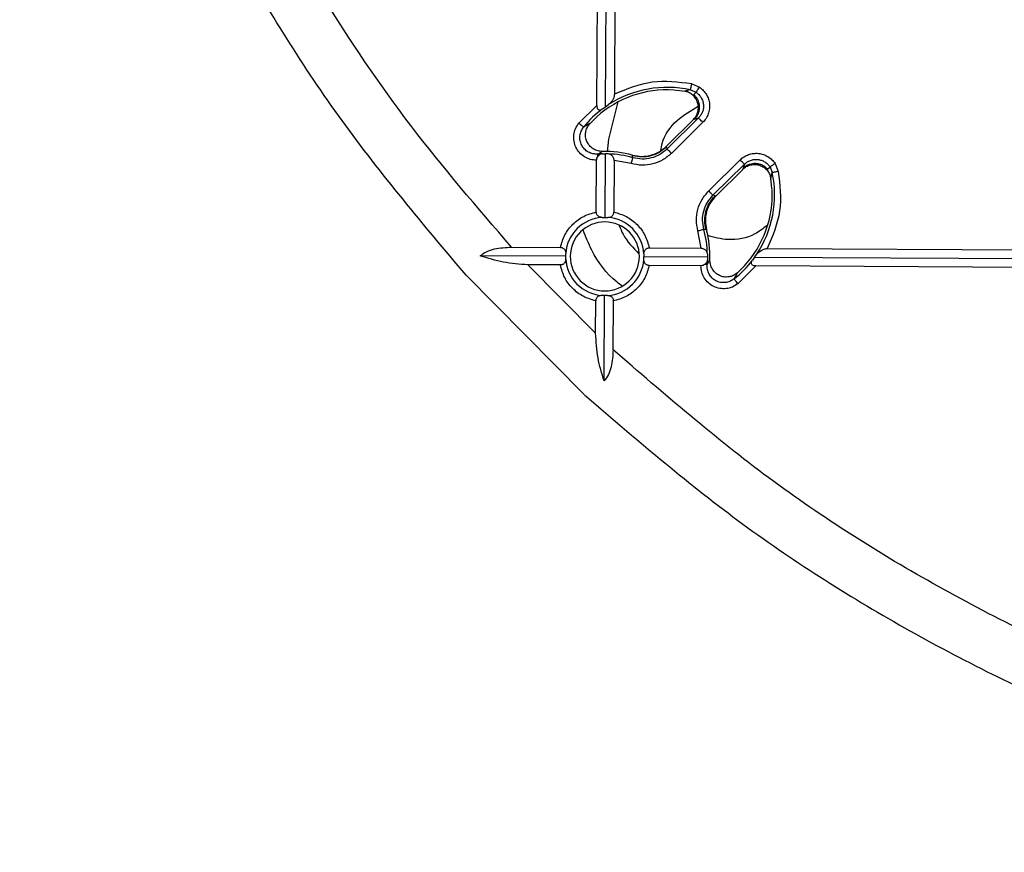
# Model space of a CAD drawing. Units: millimetres. Extents: x 5 to 292, y 5 to 415.
# Drawn here: x 171 to 199, y 121 to 144 of the extents above; entities that cross this region are included whole.
import ezdxf

# ---------------------------------------------------------------- set-up
doc = ezdxf.new("R2010")
doc.units = ezdxf.units.MM

msp = doc.modelspace()

# ---------------------------------------------------------------- linework, layer by layer
at = {"color": 7, "linetype": 'Continuous', "lineweight": 25}
for p, q in [((187.1242, 141.8823), (187.2592, 167.5451)), ((187.374, 141.8444), (187.509, 167.5056)), ((187.7452, 164.8783), (187.6259, 142.2064)), ((189.8332, 142.4979), (190.0521, 142.4049)), ((189.7168, 142.2696), (189.317, 142.3248)), ((189.7953, 142.3273), (189.6276, 142.2887)), ((189.7953, 142.3273), (189.9558, 142.2595)), ((189.9558, 142.2595), (189.8889, 142.1934)), ((187.7276, 141.9835), (187.4558, 140.9226)), ((186.6113, 141.378), (187.1242, 141.8823)), ((187.2895, 141.7888), (187.374, 141.8444)), ((187.374, 141.8444), (187.4584, 141.9066)), ((186.9265, 141.368), (186.7469, 141.2678)), ((186.8862, 141.3218), (187.1225, 141.5613)), ((189.8799, 141.481), (189.1104, 140.7196)), ((190.0259, 141.5271), (189.1302, 140.6408)), ((190.1488, 141.4029), (189.2531, 140.5166)), ((189.9155, 141.4941), (189.8828, 141.4839)), ((189.9155, 141.4941), (190.0259, 141.5271)), ((187.4558, 140.9227), (187.4154, 140.5559)), ((187.285, 140.5715), (187.1478, 140.4952)), ((187.2827, 140.5015), (187.3669, 140.5067)), ((187.2887, 140.5716), (187.285, 140.5715)), ((187.3574, 138.6885), (187.3669, 140.5067)), ((187.451, 140.5006), (187.3669, 140.5067)), ((189.1145, 140.7015), (189.1099, 140.7191)), ((189.1302, 140.6408), (189.1145, 140.7015)), ((187.1082, 138.8432), (187.1159, 140.3193)), ((187.6159, 140.3149), (187.6082, 138.8405)), ((188.1063, 140.2222), (187.6159, 140.3149)), ((188.1461, 140.4488), (188.1437, 140.4657)), ((188.1542, 140.3902), (188.1461, 140.4488)), ((190.3157, 139.4428), (191.2114, 140.3291)), ((190.4386, 139.3186), (191.3343, 140.2049)), ((190.5172, 139.298), (191.2866, 140.0594)), ((191.2866, 140.0594), (191.2895, 140.0623)), ((191.3001, 140.0948), (191.2895, 140.0623)), ((191.3343, 140.2049), (191.3001, 140.0948)), ((191.9991, 140.0609), (192.0659, 140.1271)), ((192.0659, 140.1271), (192.132, 139.9659)), ((192.0916, 139.7986), (192.132, 139.9659)), ((192.2123, 140.2219), (192.303, 140.002)), ((192.1223, 139.5231), (192.0916, 139.7986)), ((192.124, 139.4957), (192.1223, 139.5231)), ((190.4991, 139.3022), (190.4386, 139.3186)), ((190.5166, 139.2974), (190.4991, 139.3022)), ((187.2762, 138.6888), (187.3574, 138.6885)), ((187.3574, 138.6885), (187.4385, 138.688)), ((190.0967, 137.8078), (190.0092, 138.2992)), ((190.2362, 138.3366), (190.1777, 138.3453)), ((190.2532, 138.334), (190.2362, 138.3366)), ((184.6898, 137.8363), (186.0832, 137.8289)), ((188.6224, 137.8156), (190.0967, 137.8078)), ((191.9883, 137.7979), (214.6601, 137.6785)), ((186.2352, 137.5781), (183.7948, 137.591)), ((186.2349, 137.497), (186.2352, 137.5781)), ((186.2352, 137.5781), (186.2358, 137.6592)), ((188.4672, 137.4853), (188.4677, 137.5664)), ((188.468, 137.6475), (188.4677, 137.5664)), ((188.4677, 137.5664), (190.2859, 137.5568)), ((190.2722, 137.3379), (190.3499, 137.4742)), ((190.2859, 137.5568), (190.2799, 137.4727)), ((190.2808, 137.641), (190.2859, 137.5568)), ((190.3499, 137.4742), (190.35, 137.4779)), ((191.6237, 137.5498), (191.5672, 137.4659)), ((191.6237, 137.5498), (191.6867, 137.6336)), ((191.6237, 137.5498), (217.2848, 137.4147)), ((187.0899, 135.3764), (185.153, 137.3338)), ((186.0806, 137.3289), (185.153, 137.3338)), ((190.0959, 137.3078), (188.6198, 137.3156)), ((191.1426, 137.1074), (191.3379, 137.3013)), ((191.6588, 137.2996), (191.1493, 136.7921)), ((217.3217, 137.1645), (191.6588, 137.2996)), ((183.3921, 137.0351), (186.764, 133.6267)), ((191.0404, 136.9288), (191.1426, 137.1074)), ((187.0899, 135.3764), (187.0948, 136.304)), ((187.3456, 136.456), (187.2645, 136.4565)), ((187.3328, 134.0155), (187.3456, 136.456)), ((187.4267, 136.4557), (187.3456, 136.456)), ((187.5875, 134.908), (187.5948, 136.3013))]:
    msp.add_line(p, q, dxfattribs=at)
at = {"color": 7, "linetype": 'Continuous', "lineweight": 25, "flags": 128}
for points in [[(189.7953, 142.3273), (189.7963, 142.3321), (189.7987, 142.3428), (189.8023, 142.3591), (189.8071, 142.3803), (189.8127, 142.4058), (189.8191, 142.4346), (189.8261, 142.4657), (189.8332, 142.4979)], [(189.9558, 142.2595), (189.9589, 142.2643), (189.9653, 142.2739), (189.9746, 142.288), (189.9866, 142.3061), (190.0009, 142.3277), (190.017, 142.3519), (190.0342, 142.3779), (190.0521, 142.4049)], [(186.6113, 141.378), (186.6369, 141.3572), (186.6616, 141.3371), (186.6845, 141.3185), (186.7048, 141.302), (186.7217, 141.2883), (186.7346, 141.2777), (186.7431, 141.2708), (186.7469, 141.2678)], [(190.1488, 141.4029), (190.1256, 141.4264), (190.1032, 141.449), (190.0825, 141.47), (190.0641, 141.4885), (190.0488, 141.504), (190.037, 141.5159), (190.0293, 141.5237), (190.0259, 141.5271)], [(189.1302, 140.6408), (189.1336, 140.6373), (189.1413, 140.6296), (189.1531, 140.6177), (189.1684, 140.6022), (189.1868, 140.5836), (189.2075, 140.5627), (189.2299, 140.5401), (189.2531, 140.5166)], [(188.1063, 140.2222), (188.1154, 140.2539), (188.1241, 140.2845), (188.1322, 140.3129), (188.1393, 140.338), (188.1453, 140.359), (188.1499, 140.375), (188.1529, 140.3855), (188.1542, 140.3902)], [(191.3343, 140.2049), (191.3309, 140.2084), (191.3231, 140.2161), (191.3114, 140.228), (191.2961, 140.2435), (191.2777, 140.2621), (191.257, 140.283), (191.2346, 140.3056), (191.2114, 140.3291)], [(192.2123, 140.2219), (192.1851, 140.2043), (192.1589, 140.1873), (192.1345, 140.1715), (192.1128, 140.1574), (192.0946, 140.1456), (192.0803, 140.1364), (192.0707, 140.1302), (192.0659, 140.1271)], [(192.303, 140.002), (192.2707, 139.9952), (192.2396, 139.9886), (192.2107, 139.9825), (192.1851, 139.9771), (192.1638, 139.9726), (192.1475, 139.9691), (192.1368, 139.9669), (192.132, 139.9659)], [(190.3157, 139.4428), (190.3389, 139.4193), (190.3613, 139.3967), (190.382, 139.3757), (190.4004, 139.3572), (190.4157, 139.3417), (190.4274, 139.3298), (190.4352, 139.322), (190.4386, 139.3186)], [(190.1777, 138.3453), (190.1731, 138.344), (190.1625, 138.3411), (190.1464, 138.3367), (190.1254, 138.3309), (190.1002, 138.3241), (190.0717, 138.3163), (190.041, 138.3079), (190.0092, 138.2992)], [(191.1493, 136.7921), (191.1287, 136.8179), (191.1089, 136.8428), (191.0905, 136.8659), (191.0742, 136.8863), (191.0607, 136.9034), (191.0503, 136.9164), (191.0434, 136.925), (191.0404, 136.9288)]]:
    msp.add_lwpolyline(points, dxfattribs=at)
at = {"color": 7, "linetype": 'Continuous', "lineweight": 25}
for centre, radius, start, end in [((189.1285, 139.3307), 3, 86.39734, 131.96564), ((189.1285, 139.3307), 3.0699, 77.45613, 122.95723), ((189.1285, 139.3307), 3.0699, 126.80142, 140.87742), ((187.3515, 137.5722), 3, 74.69841, 91.19994), ((187.3515, 137.5722), 2.9301, 91.34439, 93.98503), ((187.3515, 137.5722), 2.9301, 74.10002, 88.05259), ((189.1285, 139.3307), 3.0699, 326.43975, 11.94085), ((189.1285, 139.3307), 3, 317.43134, 2.99964), ((187.3515, 137.5722), 1.1191, 93.85467, 175.54231), ((187.3515, 137.5722), 0.9853, 89.69849, 269.69849), ((187.3515, 137.5722), 0.9853, 269.69849, 89.69849), ((187.3515, 137.5722), 1.1191, 3.85467, 85.54231), ((187.3515, 137.5722), 2.9301, 1.34439, 15.29696), ((187.3515, 137.5722), 3, 358.19704, 14.69857), ((187.3515, 137.5722), 1.1191, 183.85467, 265.54231), ((187.3515, 137.5722), 1.1191, 273.85467, 355.54231), ((187.3515, 137.5722), 2.9301, 355.41195, 358.05259), ((189.1285, 139.3307), 3.0699, 308.51956, 322.59556)]:
    msp.add_arc(centre, radius, start, end, dxfattribs=at)
for points, knots in [([(184.6898, 137.8363), (183.709, 138.9756), (181.7496, 141.2517), (179.2277, 144.9933), (177.0394, 148.932), (175.2332, 153.0643), (173.8155, 157.3441), (172.8013, 161.7374), (172.1987, 166.2057), (172.0131, 170.7107), (172.2461, 175.2134), (172.8957, 179.6752), (173.956, 184.0576), (175.4188, 188.3223), (177.2684, 192.4353), (179.498, 196.3508), (182.0591, 200.0656), (184.0423, 202.3209), (185.0351, 203.4498)], [0, 0, 0, 0, 0.0625658, 0.1249816, 0.1875034, 0.2499999, 0.3124993, 0.3750003, 0.4374998, 0.5, 0.5625001, 0.6249997, 0.6875006, 0.75, 0.8125004, 0.8750184, 0.9374359, 1, 1, 1, 1]), ([(183.3921, 137.0351), (182.1766, 138.4801), (179.7462, 141.3695), (176.7514, 146.19), (174.2814, 151.2898), (172.4244, 156.6434), (171.1361, 162.1702), (170.8134, 165.9322), (170.652, 167.8136)], [0, 0, 0, 0, 0.1667109, 0.3333621, 0.5, 0.6666307, 0.8332855, 1, 1, 1, 1]), ([(189.8332, 142.4979), (189.4524, 142.547), (188.6909, 142.6451), (187.9809, 142.3527), (187.6259, 142.2064)], [0, 0, 0, 0, 0.5000218, 1, 1, 1, 1]), ([(187.6259, 142.2064), (187.6216, 142.1737), (187.6131, 142.108), (187.5565, 141.998), (187.4976, 141.9431), (187.4584, 141.9066)], [0, 0, 0, 0, 0.2495895, 0.5007393, 1, 1, 1, 1]), ([(189.8799, 141.481), (189.9103, 141.5164), (189.9669, 141.5824), (190.0141, 141.7059), (190.0291, 141.8333), (190.0079, 141.9626), (189.9525, 142.0821), (189.868, 142.1795), (189.7584, 142.2549), (189.674, 142.2768), (189.6293, 142.2883)], [0, 0, 0, 0, 0.1338145, 0.2496781, 0.3750508, 0.5000166, 0.6226966, 0.7503152, 0.8678717, 1, 1, 1, 1]), ([(189.9155, 141.4941), (189.94, 141.5219), (189.9877, 141.5759), (190.0438, 141.6955), (190.0638, 141.8231), (190.0465, 141.9457), (190.0135, 142.0374), (189.9623, 142.1232), (189.9137, 142.1698), (189.889, 142.1934)], [0, 0, 0, 0, 0.1410402, 0.2738051, 0.4994852, 0.622541, 0.7435282, 0.8699186, 1, 1, 1, 1]), ([(189.9558, 142.2595), (189.9838, 142.2383), (190.0398, 142.1957), (190.1035, 142.1105), (190.1481, 142.0145), (190.1694, 141.9107), (190.168, 141.8047), (190.1424, 141.702), (190.0961, 141.6061), (190.0493, 141.5534), (190.0259, 141.5271)], [0, 0, 0, 0, 0.1249152, 0.249937, 0.3748098, 0.4997096, 0.6246648, 0.7496769, 0.8748871, 1, 1, 1, 1]), ([(190.0521, 142.4049), (190.0906, 142.3756), (190.1672, 142.3174), (190.2541, 142.2007), (190.3152, 142.0697), (190.3444, 141.9276), (190.3428, 141.7825), (190.3078, 141.6424), (190.2449, 141.5111), (190.181, 141.4392), (190.1488, 141.4029)], [0, 0, 0, 0, 0.1257328, 0.2497868, 0.3748705, 0.5000279, 0.6248448, 0.7501858, 0.8741006, 1, 1, 1, 1]), ([(187.1242, 141.8823), (187.1244, 141.8689), (187.1249, 141.8424), (187.1363, 141.8056), (187.1551, 141.7756), (187.1807, 141.7598), (187.2087, 141.7563), (187.2459, 141.7627), (187.2724, 141.7786), (187.2895, 141.7888)], [0, 0, 0, 0, 0.1266114, 0.2503629, 0.3743279, 0.5005261, 0.6158954, 0.7510302, 1, 1, 1, 1]), ([(188.9528, 140.5993), (188.963, 140.6665), (189.0125, 140.9915), (189.3752, 141.486), (189.8087, 141.7409), (190.018, 141.8639)], [0, 0, 0, 0, 0.1186129, 0.5744095, 1, 1, 1, 1]), ([(187.1159, 140.3193), (187.0545, 140.324), (186.9322, 140.3334), (186.7632, 140.4119), (186.6218, 140.5301), (186.5193, 140.6845), (186.464, 140.8613), (186.4613, 141.0455), (186.5067, 141.2262), (186.5763, 141.3272), (186.6113, 141.378)], [0, 0, 0, 0, 0.1255647, 0.250017, 0.3750045, 0.4999977, 0.6249858, 0.7499475, 0.8742134, 1, 1, 1, 1]), ([(187.285, 140.5715), (187.2421, 140.5741), (187.1499, 140.5797), (187.0179, 140.6386), (186.9091, 140.7323), (186.8343, 140.8511), (186.7966, 140.9835), (186.7996, 141.1197), (186.8392, 141.2548), (186.8959, 141.3283), (186.9266, 141.368)], [0, 0, 0, 0, 0.1159307, 0.2496492, 0.3828762, 0.4999957, 0.6254194, 0.7503477, 0.865129, 1, 1, 1, 1]), ([(187.1478, 140.4953), (187.1015, 140.4958), (187.009, 140.4969), (186.8781, 140.5483), (186.7673, 140.6324), (186.6851, 140.7453), (186.6401, 140.8774), (186.6349, 141.0166), (186.6686, 141.1532), (186.7208, 141.2296), (186.7469, 141.2678)], [0, 0, 0, 0, 0.1253213, 0.2503583, 0.3752705, 0.4999057, 0.6246749, 0.7496152, 0.8747829, 1, 1, 1, 1]), ([(189.2531, 140.5166), (189.174, 140.4494), (189.0157, 140.315), (188.7225, 140.2023), (188.4113, 140.1599), (188.208, 140.2014), (188.1063, 140.2222)], [0, 0, 0, 0, 0.2500447, 0.5001091, 0.7501033, 1, 1, 1, 1]), ([(188.1437, 140.4657), (188.228, 140.4493), (188.3996, 140.4159), (188.6634, 140.453), (188.9114, 140.5501), (189.0446, 140.6635), (189.1099, 140.7191)], [0, 0, 0, 0, 0.2454007, 0.5000462, 0.7547165, 1, 1, 1, 1]), ([(189.1145, 140.7015), (189.0461, 140.6435), (188.9123, 140.5301), (188.6667, 140.4357), (188.4063, 140.3981), (188.2342, 140.4316), (188.1461, 140.4488)], [0, 0, 0, 0, 0.2557124, 0.4999993, 0.7443014, 1, 1, 1, 1]), ([(189.1302, 140.6408), (189.0628, 140.5839), (188.9278, 140.47), (188.6785, 140.3739), (188.4137, 140.3372), (188.2407, 140.3726), (188.1542, 140.3902)], [0, 0, 0, 0, 0.2498915, 0.5000717, 0.750067, 1, 1, 1, 1]), ([(191.2114, 140.3291), (191.2479, 140.3609), (191.3205, 140.424), (191.4524, 140.4855), (191.5929, 140.519), (191.7379, 140.5192), (191.8798, 140.4885), (192.0101, 140.4261), (192.126, 140.338), (192.1834, 140.2608), (192.2123, 140.2219)], [0, 0, 0, 0, 0.1258206, 0.2498231, 0.3749113, 0.4999476, 0.6248697, 0.7501938, 0.8740911, 1, 1, 1, 1]), ([(187.1159, 140.3193), (187.1181, 140.3399), (187.1225, 140.3811), (187.1426, 140.4117), (187.1526, 140.4271)], [0, 0, 0, 0, 0.4991321, 1, 1, 1, 1]), ([(187.1526, 140.4271), (187.1519, 140.4366), (187.1506, 140.4556), (187.1492, 140.4764), (187.1482, 140.4909), (187.148, 140.4938), (187.1479, 140.4952)], [0, 0, 0, 0, 0.2500097, 0.5000085, 0.7500044, 1, 1, 1, 1]), ([(187.2827, 140.5015), (187.2587, 140.4972), (187.2107, 140.4887), (187.172, 140.4476), (187.1526, 140.4271)], [0, 0, 0, 0, 0.5005756, 1, 1, 1, 1]), ([(187.6159, 140.3149), (187.615, 140.3279), (187.6131, 140.3538), (187.6014, 140.3903), (187.5833, 140.4231), (187.553, 140.4586), (187.5083, 140.4899), (187.4701, 140.4971), (187.451, 140.5006)], [0, 0, 0, 0, 0.1201987, 0.2388281, 0.3634824, 0.5007726, 0.7503402, 1, 1, 1, 1]), ([(191.3001, 140.0948), (191.3281, 140.119), (191.3823, 140.1659), (191.5024, 140.2209), (191.6294, 140.2396), (191.752, 140.2213), (191.8439, 140.1875), (191.93, 140.1348), (191.976, 140.0856), (191.9991, 140.0609)], [0, 0, 0, 0, 0.14047432, 0.27276018, 0.49948391, 0.61885572, 0.74347198, 0.87144267, 1, 1, 1, 1]), ([(191.3343, 140.2049), (191.3608, 140.228), (191.414, 140.2742), (191.5103, 140.3195), (191.6133, 140.3441), (191.7194, 140.3444), (191.8229, 140.3219), (191.9184, 140.2763), (192.003, 140.2117), (192.0449, 140.1553), (192.0659, 140.1271)], [0, 0, 0, 0, 0.1251044, 0.2503044, 0.3753135, 0.5002803, 0.6251859, 0.750063, 0.8750854, 1, 1, 1, 1]), ([(191.2895, 140.0623), (191.3216, 140.0892), (191.388, 140.145), (191.5149, 140.1927), (191.6471, 140.2045), (191.7765, 140.1797), (191.8918, 140.1234), (191.9869, 140.0374), (192.0599, 139.9281), (192.0806, 139.8436), (192.0916, 139.7986)], [0, 0, 0, 0, 0.120819, 0.2496828, 0.3844315, 0.4999893, 0.6263768, 0.7503052, 0.8669317, 1, 1, 1, 1]), ([(192.303, 140.002), (192.348, 139.6207), (192.4381, 138.8581), (192.1382, 138.1512), (191.9883, 137.7979)], [0, 0, 0, 0, 0.5000702, 1, 1, 1, 1]), ([(190.0092, 138.2992), (189.9895, 138.401), (189.9502, 138.6047), (189.9958, 138.9154), (190.1116, 139.2075), (190.2476, 139.3644), (190.3157, 139.4428)], [0, 0, 0, 0, 0.2497499, 0.499747, 0.749892, 1, 1, 1, 1]), ([(190.1777, 138.3453), (190.1612, 138.4319), (190.128, 138.6053), (190.1666, 138.8697), (190.2652, 139.1182), (190.3808, 139.2518), (190.4386, 139.3186)], [0, 0, 0, 0, 0.249792, 0.4998227, 0.7499662, 1, 1, 1, 1]), ([(190.2362, 138.3366), (190.22, 138.4248), (190.1883, 138.5973), (190.2287, 138.8573), (190.3256, 139.1018), (190.4404, 139.2344), (190.4991, 139.3022)], [0, 0, 0, 0, 0.2557111, 0.4999998, 0.7442987, 1, 1, 1, 1]), ([(190.5166, 139.2974), (190.4603, 139.2327), (190.3456, 139.1008), (190.2459, 138.8538), (190.206, 138.5904), (190.2376, 138.4184), (190.2532, 138.334)], [0, 0, 0, 0, 0.2452847, 0.4999565, 0.754599, 1, 1, 1, 1]), ([(186.0832, 137.8289), (186.1192, 137.9517), (186.1912, 138.1974), (186.4295, 138.504), (186.7386, 138.739), (186.985, 138.8085), (187.1082, 138.8432)], [0, 0, 0, 0, 0.2498532, 0.4999967, 0.7501503, 1, 1, 1, 1]), ([(187.2762, 138.6888), (187.2577, 138.6896), (187.2205, 138.6913), (187.1753, 138.7115), (187.1434, 138.7396), (187.124, 138.7685), (187.1108, 138.8039), (187.109, 138.83), (187.1082, 138.8432)], [0, 0, 0, 0, 0.2496648, 0.4992357, 0.6272618, 0.7525408, 0.875183, 1, 1, 1, 1]), ([(187.4385, 138.688), (187.4571, 138.6886), (187.4943, 138.6898), (187.5397, 138.7096), (187.5717, 138.7373), (187.5914, 138.7656), (187.6052, 138.8007), (187.6072, 138.8271), (187.6082, 138.8405)], [0, 0, 0, 0, 0.24959, 0.4990844, 0.6275455, 0.7501608, 0.872299, 1, 1, 1, 1]), ([(187.6082, 138.8405), (187.7309, 138.8045), (187.9766, 138.7325), (188.2832, 138.4943), (188.5183, 138.1851), (188.5877, 137.9387), (188.6224, 137.8156)], [0, 0, 0, 0, 0.2498558, 0.5000033, 0.7501496, 1, 1, 1, 1]), ([(187.8362, 136.7343), (187.7901, 136.768), (187.4315, 137.0304), (187.0279, 137.576), (186.8113, 138.1287), (186.7357, 138.3214)], [0, 0, 0, 0, 0.0876424, 0.6818619, 1, 1, 1, 1]), ([(187.7607, 138.4531), (187.7953, 138.3701), (187.9234, 138.0626), (188.1563, 137.8196), (188.3263, 137.6422)], [0, 0, 0, 0, 0.2699108, 1, 1, 1, 1]), ([(191.9726, 138.4478), (191.863, 138.3635), (191.5462, 138.1201), (190.9179, 137.9997), (190.4687, 138.1152), (190.2723, 138.1658)], [0, 0, 0, 0, 0.229437, 0.6630753, 1, 1, 1, 1]), ([(183.7948, 137.591), (183.8528, 137.633), (183.9689, 137.717), (184.2747, 137.8174), (184.5239, 137.8287), (184.6898, 137.8363)], [0, 0, 0, 0, 0.2502459, 0.5008383, 1, 1, 1, 1]), ([(186.0832, 137.8289), (186.0964, 137.8279), (186.1224, 137.8259), (186.1577, 137.8123), (186.1864, 137.7926), (186.2141, 137.7604), (186.2339, 137.715), (186.2351, 137.6778), (186.2358, 137.6592)], [0, 0, 0, 0, 0.1248409, 0.2474785, 0.3727502, 0.5007618, 0.7503362, 1, 1, 1, 1]), ([(188.468, 137.6475), (188.4689, 137.6661), (188.4705, 137.7033), (188.4907, 137.7485), (188.5188, 137.7802), (188.5473, 137.7996), (188.5825, 137.813), (188.6089, 137.8147), (188.6224, 137.8156)], [0, 0, 0, 0, 0.2495944, 0.4990929, 0.6275539, 0.7501671, 0.8723138, 1, 1, 1, 1]), ([(190.0967, 137.8078), (190.1098, 137.8067), (190.1357, 137.8046), (190.172, 137.7925), (190.2046, 137.7741), (190.2398, 137.7433), (190.2706, 137.6984), (190.2774, 137.6601), (190.2808, 137.641)], [0, 0, 0, 0, 0.1201992, 0.2388287, 0.3634825, 0.5007693, 0.7503391, 1, 1, 1, 1]), ([(191.6867, 137.6336), (191.7237, 137.6724), (191.7792, 137.7307), (191.8897, 137.7861), (191.9555, 137.7939), (191.9883, 137.7979)], [0, 0, 0, 0, 0.49924862, 0.75040617, 1, 1, 1, 1]), ([(185.153, 137.3338), (184.917, 137.3505), (184.4447, 137.384), (184.0115, 137.5219), (183.7948, 137.591)], [0, 0, 0, 0, 0.4996307, 1, 1, 1, 1]), ([(186.2349, 137.497), (186.2341, 137.4784), (186.2325, 137.4412), (186.2122, 137.396), (186.1841, 137.3643), (186.1557, 137.3449), (186.1204, 137.3315), (186.0941, 137.3298), (186.0806, 137.3289)], [0, 0, 0, 0, 0.2495938, 0.4990898, 0.6275606, 0.7501678, 0.8723141, 1, 1, 1, 1]), ([(188.6198, 137.3156), (188.6066, 137.3166), (188.5805, 137.3186), (188.5453, 137.3322), (188.5166, 137.3519), (188.4888, 137.3841), (188.469, 137.4295), (188.4678, 137.4667), (188.4672, 137.4853)], [0, 0, 0, 0, 0.1248409, 0.2474786, 0.3727504, 0.5007621, 0.7503365, 1, 1, 1, 1]), ([(190.2799, 137.4727), (190.2753, 137.4487), (190.2663, 137.4008), (190.2248, 137.3625), (190.2041, 137.3433)], [0, 0, 0, 0, 0.50057433, 1, 1, 1, 1]), ([(191.1426, 137.1074), (191.1025, 137.0772), (191.0284, 137.0213), (190.893, 136.983), (190.7567, 136.9815), (190.6247, 137.0206), (190.5067, 137.0967), (190.4142, 137.2064), (190.3567, 137.339), (190.352, 137.4313), (190.3499, 137.4742)], [0, 0, 0, 0, 0.1348438, 0.2496481, 0.3745946, 0.5000014, 0.6171035, 0.7503502, 0.8840238, 1, 1, 1, 1]), ([(191.6588, 137.2996), (191.6454, 137.3), (191.619, 137.3008), (191.5823, 137.3125), (191.5525, 137.3316), (191.537, 137.3574), (191.5338, 137.3855), (191.5406, 137.4226), (191.5567, 137.4489), (191.5672, 137.4659)], [0, 0, 0, 0, 0.1267253, 0.2503652, 0.3745587, 0.5005445, 0.6159954, 0.7510612, 1, 1, 1, 1]), ([(187.0948, 136.304), (186.972, 136.34), (186.7263, 136.412), (186.4197, 136.6502), (186.1847, 136.9594), (186.1153, 137.2058), (186.0806, 137.3289)], [0, 0, 0, 0, 0.2498558, 0.5000033, 0.7501496, 1, 1, 1, 1]), ([(188.6198, 137.3156), (188.5838, 137.1928), (188.5117, 136.9471), (188.2735, 136.6405), (187.9644, 136.4055), (187.7179, 136.336), (187.5948, 136.3013)], [0, 0, 0, 0, 0.24985349, 0.49999727, 0.75015113, 1, 1, 1, 1]), ([(190.2041, 137.3433), (190.1886, 137.3335), (190.1578, 137.3138), (190.1165, 137.3098), (190.0959, 137.3078)], [0, 0, 0, 0, 0.5008983, 1, 1, 1, 1]), ([(191.1493, 136.7921), (191.0982, 136.7576), (190.9965, 136.6891), (190.8153, 136.6455), (190.631, 136.6502), (190.4548, 136.7074), (190.3015, 136.8114), (190.1848, 136.9541), (190.108, 137.1239), (190.1, 137.2463), (190.0959, 137.3078)], [0, 0, 0, 0, 0.1255999, 0.2500225, 0.3750056, 0.4999901, 0.6249754, 0.7499667, 0.8743198, 1, 1, 1, 1]), ([(190.2722, 137.3379), (190.2707, 137.338), (190.2679, 137.3382), (190.2534, 137.3394), (190.2326, 137.341), (190.2136, 137.3426), (190.2041, 137.3433)], [0, 0, 0, 0, 0.2499971, 0.4999888, 0.7499944, 1, 1, 1, 1]), ([(191.0404, 136.9288), (191.0019, 136.9031), (190.925, 136.8518), (190.7882, 136.8194), (190.6489, 136.8253), (190.5177, 136.8729), (190.4053, 136.9556), (190.3227, 137.0676), (190.2728, 137.199), (190.2724, 137.2916), (190.2722, 137.3379)], [0, 0, 0, 0, 0.1251966, 0.2504077, 0.375327, 0.5000638, 0.6248086, 0.7494905, 0.8746562, 1, 1, 1, 1]), ([(187.2645, 136.4565), (187.2459, 136.4559), (187.2087, 136.4547), (187.1632, 136.4349), (187.1313, 136.4072), (187.1116, 136.3789), (187.0978, 136.3438), (187.0958, 136.3174), (187.0948, 136.304)], [0, 0, 0, 0, 0.2495893, 0.4990871, 0.6275478, 0.7501628, 0.8722987, 1, 1, 1, 1]), ([(187.4267, 136.4557), (187.4453, 136.4549), (187.4825, 136.4532), (187.5277, 136.433), (187.5596, 136.4049), (187.5789, 136.376), (187.5922, 136.3406), (187.5939, 136.3145), (187.5948, 136.3013)], [0, 0, 0, 0, 0.249667, 0.4992402, 0.6272533, 0.7525248, 0.8751662, 1, 1, 1, 1]), ([(187.3328, 134.0155), (187.266, 134.233), (187.1325, 134.6676), (187.1041, 135.1402), (187.0899, 135.3764)], [0, 0, 0, 0, 0.5003746, 1, 1, 1, 1]), ([(187.5875, 134.908), (187.5782, 134.7421), (187.5643, 134.493), (187.4606, 134.1883), (187.3754, 134.0731), (187.3328, 134.0155)], [0, 0, 0, 0, 0.4991649, 0.7497217, 1, 1, 1, 1]), ([(218.8271, 121.9868), (216.9118, 122.1221), (213.0817, 122.3925), (207.45, 123.6569), (202, 125.5286), (196.8202, 128.0535), (191.9407, 131.1368), (189.0387, 133.6508), (187.5875, 134.908)], [0, 0, 0, 0, 0.1667186, 0.3333723, 0.4999999, 0.6666345, 0.8332844, 1, 1, 1, 1]), ([(186.7727, 133.6187), (188.2048, 132.3881), (191.0686, 129.9273), (195.8573, 126.882), (200.9309, 124.3585), (206.2646, 122.4453), (211.7776, 121.0989), (215.5359, 120.7366), (217.4154, 120.5555)], [0, 0, 0, 0, 0.1667146, 0.3333694, 0.5000001, 0.6666381, 0.8332895, 1, 1, 1, 1])]:
    msp.add_open_spline(points, degree=3, knots=knots, dxfattribs=at)

doc.saveas('drawing.dxf')
